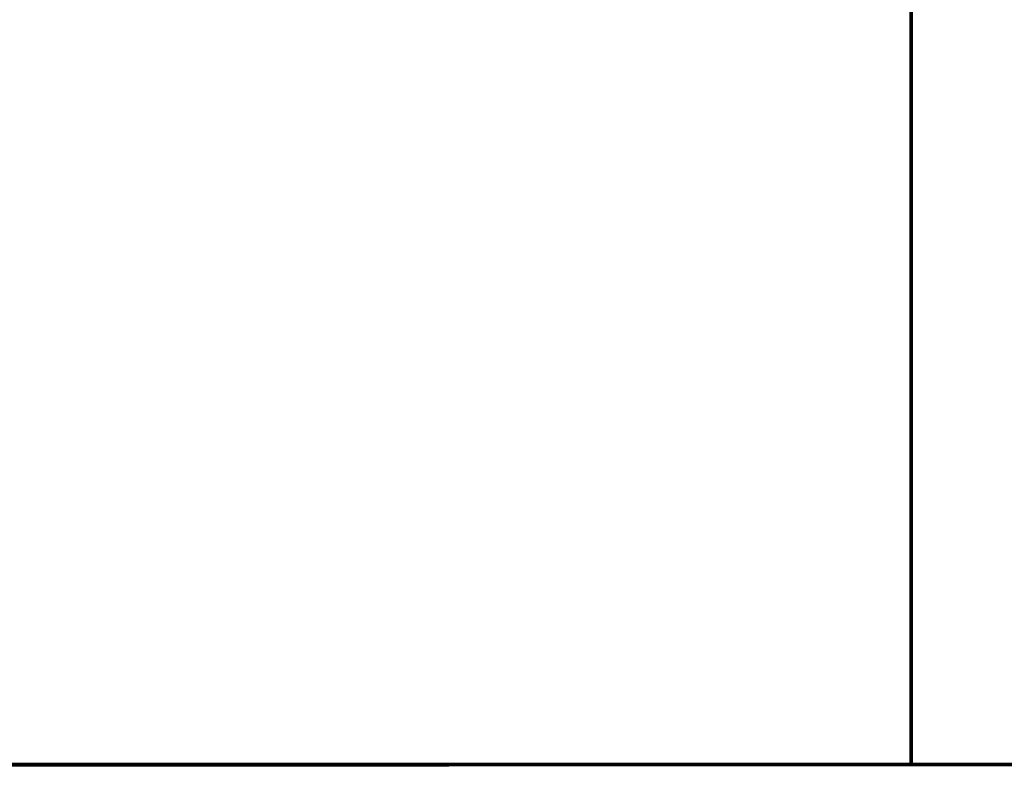
# Model space of a CAD drawing. Units: millimetres. Extents: x 1352 to 3452, y 1059 to 1554.
# Drawn here: x 2300 to 2311, y 1530 to 1537 of the extents above; entities that cross this region are included whole.
import ezdxf

# ---------------------------------------------------------------- set-up
doc = ezdxf.new("R2010")
doc.units = ezdxf.units.MM
doc.linetypes.add('JIS_02_4.0', pattern=[5.5, 4, -1.5])
doc.layers.add('ProfileEdges', color=7, linetype='Continuous')

msp = doc.modelspace()

# ---------------------------------------------------------------- linework, layer by layer
at = {"layer": 'ProfileEdges', "color": 252, "linetype": 'JIS_02_4.0', "true_color": 0x939598}
for points in [[(2309.626, 1529.563, 0.0394, 0.0394, 0), (2309.626, 1546.076, 0.0394, 0.0394, 0)], [(2299.872, 1529.562, 0.0394, 0.0394, 0), (2300.752, 1529.562, 0.0394, 0.0394, 0)], [(2300.752, 1529.562, 0.0394, 0.0394, 0), (2301.531, 1529.562, 0.0394, 0.0394, 0)], [(2301.531, 1529.562, 0.0394, 0.0394, 0), (2302.201, 1529.562, 0.0394, 0.0394, 0)], [(2302.201, 1529.562, 0.0394, 0.0394, 0), (2302.759, 1529.562, 0.0394, 0.0394, 0)], [(2302.759, 1529.562, 0.0394, 0.0394, 0), (2303.198, 1529.562, 0.0394, 0.0394, 0)], [(2303.198, 1529.562, 0.0394, 0.0394, 0), (2305.945, 1529.563, 0.0394, 0.0394, 0)], [(2305.945, 1529.563, 0.0394, 0.0394, 0), (2306.19, 1529.563, 0.0394, 0.0394, 0)], [(2306.19, 1529.563, 0.0394, 0.0394, 0), (2306.528, 1529.563, 0.0394, 0.0394, 0)], [(2306.528, 1529.563, 0.0394, 0.0394, 0), (2306.953, 1529.563, 0.0394, 0.0394, 0)], [(2306.953, 1529.563, 0.0394, 0.0394, 0), (2307.455, 1529.563, 0.0394, 0.0394, 0)], [(2307.455, 1529.563, 0.0394, 0.0394, 0), (2308.025, 1529.563, 0.0394, 0.0394, 0)], [(2308.025, 1529.563, 0.0394, 0.0394, 0), (2308.65, 1529.563, 0.0394, 0.0394, 0)], [(2308.65, 1529.563, 0.0394, 0.0394, 0), (2309.318, 1529.563, 0.0394, 0.0394, 0)], [(2309.318, 1529.563, 0.0394, 0.0394, 0), (2309.626, 1529.563, 0.0394, 0.0394, 0)], [(2309.626, 1529.563, 0.0394, 0.0394, 0), (2309.66, 1529.563, 0.0394, 0.0394, 0)], [(2309.626, 1529.554, 0.0394, 0.0394, 0), (2309.626, 1529.563, 0.0394, 0.0394, 0)], [(2309.626, 1529.551, 0.0394, 0.0394, 0), (2309.626, 1529.554, 0.0394, 0.0394, 0)], [(2309.626, 1529.544, 0.0394, 0.0394, 0), (2309.626, 1529.551, 0.0394, 0.0394, 0)], [(2309.66, 1529.563, 0.0394, 0.0394, 0), (2309.662, 1529.563, 0.0394, 0.0394, 0)], [(2309.662, 1529.563, 0.0394, 0.0394, 0), (2309.761, 1529.563, 0.0394, 0.0394, 0)], [(2309.761, 1529.563, 0.0394, 0.0394, 0), (2309.769, 1529.563, 0.0394, 0.0394, 0)], [(2309.769, 1529.563, 0.0394, 0.0394, 0), (2309.933, 1529.563, 0.0394, 0.0394, 0)], [(2309.933, 1529.563, 0.0394, 0.0394, 0), (2309.946, 1529.563, 0.0394, 0.0394, 0)], [(2309.946, 1529.563, 0.0394, 0.0394, 0), (2310.016, 1529.563, 0.0394, 0.0394, 0)], [(2310.016, 1529.563, 0.0394, 0.0394, 0), (2310.173, 1529.563, 0.0394, 0.0394, 0)], [(2310.173, 1529.563, 0.0394, 0.0394, 0), (2310.191, 1529.563, 0.0394, 0.0394, 0)], [(2310.191, 1529.563, 0.0394, 0.0394, 0), (2310.477, 1529.563, 0.0394, 0.0394, 0)], [(2310.477, 1529.563, 0.0394, 0.0394, 0), (2310.501, 1529.563, 0.0394, 0.0394, 0)], [(2310.501, 1529.563, 0.0394, 0.0394, 0), (2310.717, 1529.563, 0.0394, 0.0394, 0)]]:
    msp.add_lwpolyline(points, format="xyseb", dxfattribs=at)

doc.saveas('drawing.dxf')
